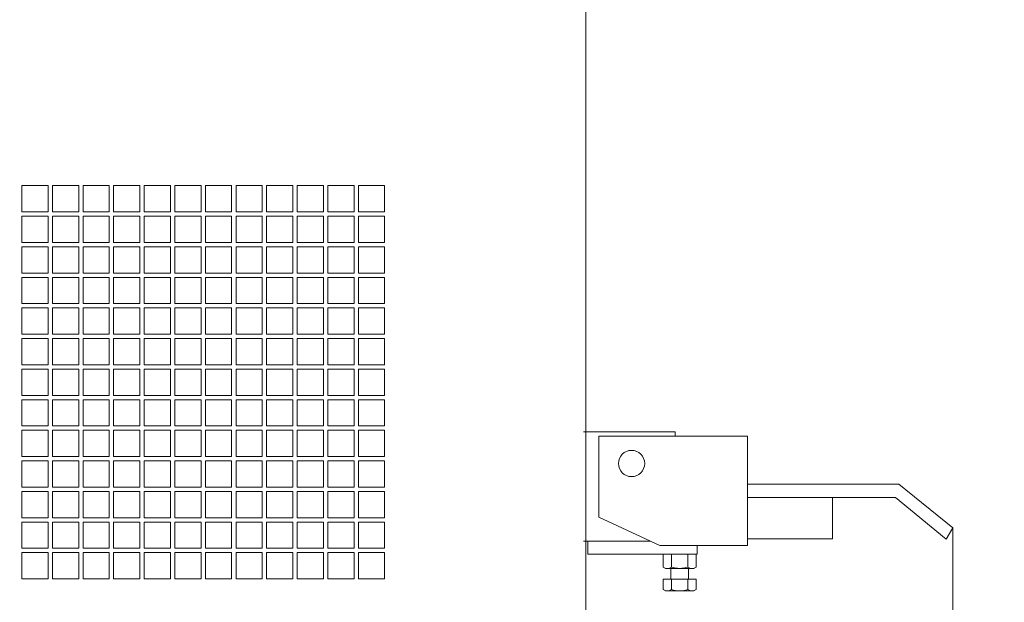
# Model space of a CAD drawing. Units: inches. Extents: x -1622 to 5117, y -12986 to -10706.
# Drawn here: x 3546 to 3997, y -12171 to -11904 of the extents above; entities that cross this region are included whole.
import ezdxf

# ---------------------------------------------------------------- set-up
doc = ezdxf.new("R2010")
doc.units = ezdxf.units.IN
doc.header["$LTSCALE"] = 10
doc.header["$MEASUREMENT"] = 0
doc.header["$PDMODE"] = 65
doc.header["$PDSIZE"] = 0.2
doc.linetypes.add('DIVIDE', pattern=[1.25, 0.5, -0.25, 0, -0.25, 0, -0.25])
doc.layers.get('DEFPOINTS').update_dxf_attribs({"color": 3, "linetype": 'DIVIDE', "lineweight": 0})
for name, color, linetype, lineweight in [('1', 7, 'Continuous', 0), ('3', 7, 'Continuous', 0), ('6', 7, 'Continuous', 0)]:
    doc.layers.add(name, color=color, linetype=linetype, lineweight=lineweight)
doc.styles.add('DIMSTANDARD', font='MONOTXT.shx', dxfattribs={"width": 0.714286, "bigfont": 'EXTFONT.shx'})
doc.styles.add('MTSTANDARD1', font='MONOTXT.shx', dxfattribs={"width": 0.65, "bigfont": 'EXTFONT.shx'})
doc.styles.add('MTSTANDARD2', font='MONOTXT.shx', dxfattribs={"width": 0.6, "bigfont": 'EXTFONT.shx'})
doc.dimstyles.new('DIMSTYEX_2', dxfattribs={"dimscale": 10, "dimtxt": 8.96, "dimasz": 2, "dimexe": 1, "dimexo": 0, "dimgap": 0, "dimtad": 3, "dimdec": 3, "dimdsep": 46, "dimtxsty": 'DIMSTANDARD', "dimblk": 'OPEN30', "dimblk1": 'OPEN30', "dimblk2": 'OPEN30', "dimsah": 1, "dimcen": 0, "dimclrd": 7, "dimclre": 7, "dimclrt": 7, "dimadec": 3, "dimazin": 2, "dimtfac": 0.5, "dimtdec": 3, "dimtofl": 0, "dimtmove": 2, "dimatfit": 3, "dimfxl": 1, "dimtolj": 1, "dimtzin": 0, "dimlwd": -1, "dimlwe": -1, "dimarcsym": 0})
doc.dimstyles.new('DIMSTYEX_3', dxfattribs={"dimscale": 10, "dimtxt": 8.96, "dimasz": 2, "dimexe": 1, "dimexo": 0, "dimgap": 0, "dimtad": 3, "dimdec": 3, "dimdsep": 46, "dimtxsty": 'DIMSTANDARD', "dimblk": 'OPEN30', "dimblk1": 'OPEN30', "dimblk2": 'OPEN30', "dimsah": 1, "dimcen": 0, "dimclrd": 7, "dimclre": 7, "dimclrt": 7, "dimadec": 3, "dimazin": 2, "dimtfac": 0.5, "dimtdec": 3, "dimtofl": 0, "dimtmove": 0, "dimatfit": 3, "dimfxl": 1, "dimtolj": 1, "dimtzin": 0, "dimlwd": -1, "dimlwe": -1, "dimarcsym": 0})
doc.dimstyles.new('DIMSTYEX_8', dxfattribs={"dimscale": 10, "dimtxt": 8.96, "dimasz": 2, "dimexe": 1, "dimexo": 0, "dimgap": 0, "dimtad": 3, "dimdec": 3, "dimdsep": 46, "dimtxsty": 'DIMSTANDARD', "dimblk": 'OPEN30', "dimblk1": 'OPEN30', "dimblk2": 'OPEN30', "dimsah": 1, "dimcen": 0, "dimclrd": 7, "dimclre": 7, "dimclrt": 7, "dimadec": 3, "dimazin": 2, "dimtfac": 0.5, "dimtdec": 3, "dimtofl": 0, "dimtmove": 0, "dimatfit": 3, "dimfxl": 1, "dimtolj": 1, "dimtzin": 0, "dimlwd": -1, "dimlwe": -1, "dimarcsym": 0})

# ---------------------------------------------------------------- blocks, each defined once
blk = doc.blocks.new('_OPEN30')
at = {"color": 0, "linetype": 'ByBlock', "lineweight": -2}
for p, q in [((-1, 0.268), (0, 0)), ((-1, 0.268), (0, 0)), ((0, 0), (-1, -0.268)), ((0, 0), (-1, 0)), ((0, 0), (-1, -0.268)), ((0, 0), (-1, 0))]:
    blk.add_line(p, q, dxfattribs=at)
blk = doc.blocks.new('_D2')
at = {"layer": '1', "color": 7, "linetype": 'ByBlock'}
for p, q in [((3973.33, -12137.02), (3973.33, -12482.71)), ((3803.33, -12295.32), (3803.33, -12482.71)), ((3803.33, -12472.71), (3973.33, -12472.71))]:
    blk.add_line(p, q, dxfattribs=at)
at = {"layer": 'DEFPOINTS', "color": 7, "linetype": 'ByBlock'}
for p in [(3973.33, -12137.02), (3803.33, -12295.32), (3973.33, -12472.71)]:
    blk.add_point(p, dxfattribs=at)
at = {"layer": '1', "color": 7, "linetype": 'ByBlock', "xscale": 19.69615506024411, "yscale": 19.69615506024411, "zscale": 19.69615506024411, "rotation": 180}
blk.add_blockref('_OPEN30', (3803.33, -12472.71), dxfattribs=at)
at = {"layer": '1', "color": 7, "linetype": 'ByBlock', "xscale": 19.69615506024411, "yscale": 19.69615506024411, "zscale": 19.69615506024411}
blk.add_blockref('_OPEN30', (3973.33, -12472.71), dxfattribs=at)
at = {"layer": '1', "color": 7, "linetype": 'Continuous', "insert": (3790.83, -12462.71), "char_height": 100, "attachment_point": 7, "line_spacing_factor": 0.7, "style": 'MTSTANDARD1'}
blk.add_mtext('１７０', dxfattribs=at)
blk = doc.blocks.new('_D3')
at = {"layer": '1', "color": 7, "linetype": 'ByBlock'}
for p, q in [((4312.05, -11631.5), (4312.05, -12575.47)), ((3803.33, -12295.32), (3803.33, -12575.47)), ((4312.05, -12565.47), (3803.33, -12565.47))]:
    blk.add_line(p, q, dxfattribs=at)
at = {"layer": 'DEFPOINTS', "color": 7, "linetype": 'ByBlock'}
for p in [(4312.05, -11631.5), (3803.33, -12295.32), (3803.33, -12565.47)]:
    blk.add_point(p, dxfattribs=at)
at = {"layer": '1', "color": 7, "linetype": 'ByBlock', "xscale": 19.69615506024411, "yscale": 19.69615506024411, "zscale": 19.69615506024411, "rotation": 180}
blk.add_blockref('_OPEN30', (3803.33, -12565.47), dxfattribs=at)
at = {"layer": '1', "color": 7, "linetype": 'ByBlock', "xscale": 19.69615506024456, "yscale": 19.69615506024456, "zscale": 19.69615506024456}
blk.add_blockref('_OPEN30', (4312.05, -12565.47), dxfattribs=at)
at = {"layer": '1', "color": 7, "linetype": 'Continuous', "insert": (3772.69, -12787.47), "char_height": 100, "attachment_point": 7, "line_spacing_factor": 0.7, "style": 'MTSTANDARD2'}
blk.add_mtext('\u3000\u3000\u3000８５０\\P{\\W0.5x;(}操作パイプ延長時）', dxfattribs=at)
blk = doc.blocks.new('_D8')
at = {"layer": '1', "color": 7, "linetype": 'ByBlock'}
for p, q in [((4312.05, -11631.5), (4312.05, -12921.16)), ((1878.84, -12448.92), (1878.84, -12921.16)), ((1878.84, -12911.16), (4312.05, -12911.16))]:
    blk.add_line(p, q, dxfattribs=at)
at = {"layer": 'DEFPOINTS', "color": 7, "linetype": 'ByBlock'}
for p in [(4312.05, -11631.5), (1878.84, -12448.92), (4312.05, -12911.16)]:
    blk.add_point(p, dxfattribs=at)
at = {"layer": '1', "color": 7, "linetype": 'ByBlock', "xscale": 19.69615506024411, "yscale": 19.69615506024411, "zscale": 19.69615506024411, "rotation": 180}
blk.add_blockref('_OPEN30', (1878.84, -12911.16), dxfattribs=at)
at = {"layer": '1', "color": 7, "linetype": 'ByBlock', "xscale": 19.69615506024456, "yscale": 19.69615506024456, "zscale": 19.69615506024456}
blk.add_blockref('_OPEN30', (4312.05, -12911.16), dxfattribs=at)
at = {"layer": '1', "color": 7, "linetype": 'Continuous', "insert": (2388.45, -12911.16), "char_height": 100, "attachment_point": 7, "line_spacing_factor": 0.7, "style": 'MTSTANDARD1'}
blk.add_mtext('２７６２（ガイドＳ）３２４２（ガイドＬ）', dxfattribs=at)

msp = doc.modelspace()

# ---------------------------------------------------------------- linework, layer by layer
at = {"layer": '1', "color": 7, "linetype": 'Continuous'}
for p, q in [((3811.3333, -12132.0234), (3811.3333, -12095.0234)), ((3811.3333, -12095.0234), (3879.3333, -12095.0234)), ((3879.3333, -12095.0234), (3879.3333, -12145.0234)), ((3879.3333, -12117.0234), (3948.6923, -12117.0234)), ((3879.3333, -12123.0234), (3879.3333, -12117.0234)), ((3948.6923, -12117.0234), (3973.3333, -12137.0234)), ((3947.0846, -12123.0234), (3879.3333, -12123.0234)), ((3879.3333, -12123.0234), (3879.3333, -12138.0234)), ((3919.3333, -12123.0234), (3879.3333, -12123.0234)), ((3918.3333, -12123.0234), (3918.3333, -12142.0234)), ((3970.3333, -12142.2195), (3947.0846, -12123.0234)), ((3811.3333, -12132.0234), (3839.3333, -12145.0234)), ((3973.3333, -12137.0234), (3970.3333, -12142.2195)), ((3918.3333, -12142.0234), (3879.3333, -12142.0234)), ((3839.3333, -12145.0234), (3879.3333, -12145.0234))]:
    msp.add_line(p, q, dxfattribs=at)
msp.add_circle((3826.3333, -12107.5234), 6, dxfattribs=at)
at = {"layer": '3', "color": 7, "linetype": 'Continuous'}
for p, q in [((3805.3333, -11830.3234), (3805.3333, -12226.3234)), ((3559.3333, -11980.3234), (3547.3333, -11980.3234)), ((3547.3333, -11980.3234), (3547.3333, -11992.3234)), ((3559.3333, -11992.3234), (3559.3333, -11980.3234)), ((3573.3333, -11980.3234), (3561.3333, -11980.3234)), ((3561.3333, -11980.3234), (3561.3333, -11992.3234)), ((3573.3333, -11992.3234), (3573.3333, -11980.3234)), ((3587.3333, -11980.3234), (3575.3333, -11980.3234)), ((3575.3333, -11980.3234), (3575.3333, -11992.3234)), ((3587.3333, -11992.3234), (3587.3333, -11980.3234)), ((3601.3333, -11980.3234), (3589.3333, -11980.3234)), ((3589.3333, -11980.3234), (3589.3333, -11992.3234)), ((3601.3333, -11992.3234), (3601.3333, -11980.3234)), ((3615.3333, -11980.3234), (3603.3333, -11980.3234)), ((3603.3333, -11980.3234), (3603.3333, -11992.3234)), ((3615.3333, -11992.3234), (3615.3333, -11980.3234)), ((3629.3333, -11980.3234), (3617.3333, -11980.3234)), ((3617.3333, -11980.3234), (3617.3333, -11992.3234)), ((3629.3333, -11992.3234), (3629.3333, -11980.3234)), ((3643.3333, -11980.3234), (3631.3333, -11980.3234)), ((3631.3333, -11980.3234), (3631.3333, -11992.3234)), ((3643.3333, -11992.3234), (3643.3333, -11980.3234)), ((3657.3333, -11980.3234), (3645.3333, -11980.3234)), ((3645.3333, -11980.3234), (3645.3333, -11992.3234)), ((3657.3333, -11992.3234), (3657.3333, -11980.3234)), ((3671.3333, -11980.3234), (3659.3333, -11980.3234)), ((3659.3333, -11980.3234), (3659.3333, -11992.3234)), ((3671.3333, -11992.3234), (3671.3333, -11980.3234)), ((3685.3333, -11980.3234), (3673.3333, -11980.3234)), ((3673.3333, -11980.3234), (3673.3333, -11992.3234)), ((3685.3333, -11992.3234), (3685.3333, -11980.3234)), ((3699.3333, -11980.3234), (3687.3333, -11980.3234)), ((3687.3333, -11980.3234), (3687.3333, -11992.3234)), ((3699.3333, -11992.3234), (3699.3333, -11980.3234)), ((3713.3333, -11980.3234), (3701.3333, -11980.3234)), ((3701.3333, -11980.3234), (3701.3333, -11992.3234)), ((3713.3333, -11992.3234), (3713.3333, -11980.3234)), ((3547.3333, -11992.3234), (3559.3333, -11992.3234)), ((3561.3333, -11992.3234), (3573.3333, -11992.3234)), ((3575.3333, -11992.3234), (3587.3333, -11992.3234)), ((3589.3333, -11992.3234), (3601.3333, -11992.3234)), ((3603.3333, -11992.3234), (3615.3333, -11992.3234)), ((3617.3333, -11992.3234), (3629.3333, -11992.3234)), ((3631.3333, -11992.3234), (3643.3333, -11992.3234)), ((3645.3333, -11992.3234), (3657.3333, -11992.3234)), ((3659.3333, -11992.3234), (3671.3333, -11992.3234)), ((3673.3333, -11992.3234), (3685.3333, -11992.3234)), ((3687.3333, -11992.3234), (3699.3333, -11992.3234)), ((3701.3333, -11992.3234), (3713.3333, -11992.3234)), ((3559.3333, -11994.3234), (3547.3333, -11994.3234)), ((3547.3333, -11994.3234), (3547.3333, -12006.3234)), ((3559.3333, -12006.3234), (3559.3333, -11994.3234)), ((3573.3333, -11994.3234), (3561.3333, -11994.3234)), ((3561.3333, -11994.3234), (3561.3333, -12006.3234)), ((3573.3333, -12006.3234), (3573.3333, -11994.3234)), ((3587.3333, -11994.3234), (3575.3333, -11994.3234)), ((3575.3333, -11994.3234), (3575.3333, -12006.3234)), ((3587.3333, -12006.3234), (3587.3333, -11994.3234)), ((3601.3333, -11994.3234), (3589.3333, -11994.3234)), ((3589.3333, -11994.3234), (3589.3333, -12006.3234)), ((3601.3333, -12006.3234), (3601.3333, -11994.3234)), ((3615.3333, -11994.3234), (3603.3333, -11994.3234)), ((3603.3333, -11994.3234), (3603.3333, -12006.3234)), ((3615.3333, -12006.3234), (3615.3333, -11994.3234)), ((3629.3333, -11994.3234), (3617.3333, -11994.3234)), ((3617.3333, -11994.3234), (3617.3333, -12006.3234)), ((3629.3333, -12006.3234), (3629.3333, -11994.3234)), ((3643.3333, -11994.3234), (3631.3333, -11994.3234)), ((3631.3333, -11994.3234), (3631.3333, -12006.3234)), ((3643.3333, -12006.3234), (3643.3333, -11994.3234)), ((3657.3333, -11994.3234), (3645.3333, -11994.3234)), ((3645.3333, -11994.3234), (3645.3333, -12006.3234)), ((3657.3333, -12006.3234), (3657.3333, -11994.3234)), ((3671.3333, -11994.3234), (3659.3333, -11994.3234)), ((3659.3333, -11994.3234), (3659.3333, -12006.3234)), ((3671.3333, -12006.3234), (3671.3333, -11994.3234)), ((3685.3333, -11994.3234), (3673.3333, -11994.3234)), ((3673.3333, -11994.3234), (3673.3333, -12006.3234)), ((3685.3333, -12006.3234), (3685.3333, -11994.3234)), ((3699.3333, -11994.3234), (3687.3333, -11994.3234)), ((3687.3333, -11994.3234), (3687.3333, -12006.3234)), ((3699.3333, -12006.3234), (3699.3333, -11994.3234)), ((3713.3333, -11994.3234), (3701.3333, -11994.3234)), ((3701.3333, -11994.3234), (3701.3333, -12006.3234)), ((3713.3333, -12006.3234), (3713.3333, -11994.3234)), ((3547.3333, -12006.3234), (3559.3333, -12006.3234)), ((3561.3333, -12006.3234), (3573.3333, -12006.3234)), ((3575.3333, -12006.3234), (3587.3333, -12006.3234)), ((3589.3333, -12006.3234), (3601.3333, -12006.3234)), ((3603.3333, -12006.3234), (3615.3333, -12006.3234)), ((3617.3333, -12006.3234), (3629.3333, -12006.3234)), ((3631.3333, -12006.3234), (3643.3333, -12006.3234)), ((3645.3333, -12006.3234), (3657.3333, -12006.3234)), ((3659.3333, -12006.3234), (3671.3333, -12006.3234)), ((3673.3333, -12006.3234), (3685.3333, -12006.3234)), ((3687.3333, -12006.3234), (3699.3333, -12006.3234)), ((3701.3333, -12006.3234), (3713.3333, -12006.3234)), ((3559.3333, -12008.3234), (3547.3333, -12008.3234)), ((3547.3333, -12008.3234), (3547.3333, -12020.3234)), ((3559.3333, -12020.3234), (3559.3333, -12008.3234)), ((3573.3333, -12008.3234), (3561.3333, -12008.3234)), ((3561.3333, -12008.3234), (3561.3333, -12020.3234)), ((3573.3333, -12020.3234), (3573.3333, -12008.3234)), ((3587.3333, -12008.3234), (3575.3333, -12008.3234)), ((3575.3333, -12008.3234), (3575.3333, -12020.3234)), ((3587.3333, -12020.3234), (3587.3333, -12008.3234)), ((3601.3333, -12008.3234), (3589.3333, -12008.3234)), ((3589.3333, -12008.3234), (3589.3333, -12020.3234)), ((3601.3333, -12020.3234), (3601.3333, -12008.3234)), ((3615.3333, -12008.3234), (3603.3333, -12008.3234)), ((3603.3333, -12008.3234), (3603.3333, -12020.3234)), ((3615.3333, -12020.3234), (3615.3333, -12008.3234)), ((3629.3333, -12008.3234), (3617.3333, -12008.3234)), ((3617.3333, -12008.3234), (3617.3333, -12020.3234)), ((3629.3333, -12020.3234), (3629.3333, -12008.3234)), ((3643.3333, -12008.3234), (3631.3333, -12008.3234)), ((3631.3333, -12008.3234), (3631.3333, -12020.3234)), ((3643.3333, -12020.3234), (3643.3333, -12008.3234)), ((3657.3333, -12008.3234), (3645.3333, -12008.3234)), ((3645.3333, -12008.3234), (3645.3333, -12020.3234)), ((3657.3333, -12020.3234), (3657.3333, -12008.3234)), ((3671.3333, -12008.3234), (3659.3333, -12008.3234)), ((3659.3333, -12008.3234), (3659.3333, -12020.3234)), ((3671.3333, -12020.3234), (3671.3333, -12008.3234)), ((3685.3333, -12008.3234), (3673.3333, -12008.3234)), ((3673.3333, -12008.3234), (3673.3333, -12020.3234)), ((3685.3333, -12020.3234), (3685.3333, -12008.3234)), ((3699.3333, -12008.3234), (3687.3333, -12008.3234)), ((3687.3333, -12008.3234), (3687.3333, -12020.3234)), ((3699.3333, -12020.3234), (3699.3333, -12008.3234)), ((3713.3333, -12008.3234), (3701.3333, -12008.3234)), ((3701.3333, -12008.3234), (3701.3333, -12020.3234)), ((3713.3333, -12020.3234), (3713.3333, -12008.3234)), ((3547.3333, -12020.3234), (3559.3333, -12020.3234)), ((3561.3333, -12020.3234), (3573.3333, -12020.3234)), ((3575.3333, -12020.3234), (3587.3333, -12020.3234)), ((3589.3333, -12020.3234), (3601.3333, -12020.3234)), ((3603.3333, -12020.3234), (3615.3333, -12020.3234)), ((3617.3333, -12020.3234), (3629.3333, -12020.3234)), ((3631.3333, -12020.3234), (3643.3333, -12020.3234)), ((3645.3333, -12020.3234), (3657.3333, -12020.3234)), ((3659.3333, -12020.3234), (3671.3333, -12020.3234)), ((3673.3333, -12020.3234), (3685.3333, -12020.3234)), ((3687.3333, -12020.3234), (3699.3333, -12020.3234)), ((3701.3333, -12020.3234), (3713.3333, -12020.3234)), ((3559.3333, -12022.3234), (3547.3333, -12022.3234)), ((3547.3333, -12022.3234), (3547.3333, -12034.3234)), ((3559.3333, -12034.3234), (3559.3333, -12022.3234)), ((3573.3333, -12022.3234), (3561.3333, -12022.3234)), ((3561.3333, -12022.3234), (3561.3333, -12034.3234)), ((3573.3333, -12034.3234), (3573.3333, -12022.3234)), ((3587.3333, -12022.3234), (3575.3333, -12022.3234)), ((3575.3333, -12022.3234), (3575.3333, -12034.3234)), ((3587.3333, -12034.3234), (3587.3333, -12022.3234)), ((3601.3333, -12022.3234), (3589.3333, -12022.3234)), ((3589.3333, -12022.3234), (3589.3333, -12034.3234)), ((3601.3333, -12034.3234), (3601.3333, -12022.3234)), ((3615.3333, -12022.3234), (3603.3333, -12022.3234)), ((3603.3333, -12022.3234), (3603.3333, -12034.3234)), ((3615.3333, -12034.3234), (3615.3333, -12022.3234)), ((3629.3333, -12022.3234), (3617.3333, -12022.3234)), ((3617.3333, -12022.3234), (3617.3333, -12034.3234)), ((3629.3333, -12034.3234), (3629.3333, -12022.3234)), ((3643.3333, -12022.3234), (3631.3333, -12022.3234)), ((3631.3333, -12022.3234), (3631.3333, -12034.3234)), ((3643.3333, -12034.3234), (3643.3333, -12022.3234)), ((3657.3333, -12022.3234), (3645.3333, -12022.3234)), ((3645.3333, -12022.3234), (3645.3333, -12034.3234)), ((3657.3333, -12034.3234), (3657.3333, -12022.3234)), ((3671.3333, -12022.3234), (3659.3333, -12022.3234)), ((3659.3333, -12022.3234), (3659.3333, -12034.3234)), ((3671.3333, -12034.3234), (3671.3333, -12022.3234)), ((3685.3333, -12022.3234), (3673.3333, -12022.3234)), ((3673.3333, -12022.3234), (3673.3333, -12034.3234)), ((3685.3333, -12034.3234), (3685.3333, -12022.3234)), ((3699.3333, -12022.3234), (3687.3333, -12022.3234)), ((3687.3333, -12022.3234), (3687.3333, -12034.3234)), ((3699.3333, -12034.3234), (3699.3333, -12022.3234)), ((3713.3333, -12022.3234), (3701.3333, -12022.3234)), ((3701.3333, -12022.3234), (3701.3333, -12034.3234)), ((3713.3333, -12034.3234), (3713.3333, -12022.3234)), ((3547.3333, -12034.3234), (3559.3333, -12034.3234)), ((3561.3333, -12034.3234), (3573.3333, -12034.3234)), ((3575.3333, -12034.3234), (3587.3333, -12034.3234)), ((3589.3333, -12034.3234), (3601.3333, -12034.3234)), ((3603.3333, -12034.3234), (3615.3333, -12034.3234)), ((3617.3333, -12034.3234), (3629.3333, -12034.3234)), ((3631.3333, -12034.3234), (3643.3333, -12034.3234)), ((3645.3333, -12034.3234), (3657.3333, -12034.3234)), ((3659.3333, -12034.3234), (3671.3333, -12034.3234)), ((3673.3333, -12034.3234), (3685.3333, -12034.3234)), ((3687.3333, -12034.3234), (3699.3333, -12034.3234)), ((3701.3333, -12034.3234), (3713.3333, -12034.3234)), ((3559.3333, -12036.3234), (3547.3333, -12036.3234)), ((3547.3333, -12036.3234), (3547.3333, -12048.3234)), ((3559.3333, -12048.3234), (3559.3333, -12036.3234)), ((3573.3333, -12036.3234), (3561.3333, -12036.3234)), ((3561.3333, -12036.3234), (3561.3333, -12048.3234)), ((3573.3333, -12048.3234), (3573.3333, -12036.3234)), ((3587.3333, -12036.3234), (3575.3333, -12036.3234)), ((3575.3333, -12036.3234), (3575.3333, -12048.3234)), ((3587.3333, -12048.3234), (3587.3333, -12036.3234)), ((3601.3333, -12036.3234), (3589.3333, -12036.3234)), ((3589.3333, -12036.3234), (3589.3333, -12048.3234)), ((3601.3333, -12048.3234), (3601.3333, -12036.3234)), ((3615.3333, -12036.3234), (3603.3333, -12036.3234)), ((3603.3333, -12036.3234), (3603.3333, -12048.3234)), ((3615.3333, -12048.3234), (3615.3333, -12036.3234)), ((3629.3333, -12036.3234), (3617.3333, -12036.3234)), ((3617.3333, -12036.3234), (3617.3333, -12048.3234)), ((3629.3333, -12048.3234), (3629.3333, -12036.3234)), ((3643.3333, -12036.3234), (3631.3333, -12036.3234)), ((3631.3333, -12036.3234), (3631.3333, -12048.3234)), ((3643.3333, -12048.3234), (3643.3333, -12036.3234)), ((3657.3333, -12036.3234), (3645.3333, -12036.3234)), ((3645.3333, -12036.3234), (3645.3333, -12048.3234)), ((3657.3333, -12048.3234), (3657.3333, -12036.3234)), ((3671.3333, -12036.3234), (3659.3333, -12036.3234)), ((3659.3333, -12036.3234), (3659.3333, -12048.3234)), ((3671.3333, -12048.3234), (3671.3333, -12036.3234)), ((3685.3333, -12036.3234), (3673.3333, -12036.3234)), ((3673.3333, -12036.3234), (3673.3333, -12048.3234)), ((3685.3333, -12048.3234), (3685.3333, -12036.3234)), ((3699.3333, -12036.3234), (3687.3333, -12036.3234)), ((3687.3333, -12036.3234), (3687.3333, -12048.3234)), ((3699.3333, -12048.3234), (3699.3333, -12036.3234)), ((3713.3333, -12036.3234), (3701.3333, -12036.3234)), ((3701.3333, -12036.3234), (3701.3333, -12048.3234)), ((3713.3333, -12048.3234), (3713.3333, -12036.3234)), ((3547.3333, -12048.3234), (3559.3333, -12048.3234)), ((3559.3333, -12050.3234), (3547.3333, -12050.3234)), ((3547.3333, -12050.3234), (3547.3333, -12062.3234)), ((3559.3333, -12062.3234), (3559.3333, -12050.3234)), ((3561.3333, -12048.3234), (3573.3333, -12048.3234)), ((3573.3333, -12050.3234), (3561.3333, -12050.3234)), ((3561.3333, -12050.3234), (3561.3333, -12062.3234)), ((3573.3333, -12062.3234), (3573.3333, -12050.3234)), ((3575.3333, -12048.3234), (3587.3333, -12048.3234)), ((3587.3333, -12050.3234), (3575.3333, -12050.3234)), ((3575.3333, -12050.3234), (3575.3333, -12062.3234)), ((3587.3333, -12062.3234), (3587.3333, -12050.3234)), ((3589.3333, -12048.3234), (3601.3333, -12048.3234)), ((3601.3333, -12050.3234), (3589.3333, -12050.3234)), ((3589.3333, -12050.3234), (3589.3333, -12062.3234)), ((3601.3333, -12062.3234), (3601.3333, -12050.3234)), ((3603.3333, -12048.3234), (3615.3333, -12048.3234)), ((3615.3333, -12050.3234), (3603.3333, -12050.3234)), ((3603.3333, -12050.3234), (3603.3333, -12062.3234)), ((3615.3333, -12062.3234), (3615.3333, -12050.3234)), ((3617.3333, -12048.3234), (3629.3333, -12048.3234)), ((3629.3333, -12050.3234), (3617.3333, -12050.3234)), ((3617.3333, -12050.3234), (3617.3333, -12062.3234)), ((3629.3333, -12062.3234), (3629.3333, -12050.3234)), ((3631.3333, -12048.3234), (3643.3333, -12048.3234)), ((3643.3333, -12050.3234), (3631.3333, -12050.3234)), ((3631.3333, -12050.3234), (3631.3333, -12062.3234)), ((3643.3333, -12062.3234), (3643.3333, -12050.3234)), ((3645.3333, -12048.3234), (3657.3333, -12048.3234)), ((3657.3333, -12050.3234), (3645.3333, -12050.3234)), ((3645.3333, -12050.3234), (3645.3333, -12062.3234)), ((3657.3333, -12062.3234), (3657.3333, -12050.3234)), ((3659.3333, -12048.3234), (3671.3333, -12048.3234)), ((3671.3333, -12050.3234), (3659.3333, -12050.3234)), ((3659.3333, -12050.3234), (3659.3333, -12062.3234)), ((3671.3333, -12062.3234), (3671.3333, -12050.3234)), ((3673.3333, -12048.3234), (3685.3333, -12048.3234)), ((3685.3333, -12050.3234), (3673.3333, -12050.3234)), ((3673.3333, -12050.3234), (3673.3333, -12062.3234)), ((3685.3333, -12062.3234), (3685.3333, -12050.3234)), ((3687.3333, -12048.3234), (3699.3333, -12048.3234)), ((3699.3333, -12050.3234), (3687.3333, -12050.3234)), ((3687.3333, -12050.3234), (3687.3333, -12062.3234)), ((3699.3333, -12062.3234), (3699.3333, -12050.3234)), ((3701.3333, -12048.3234), (3713.3333, -12048.3234)), ((3713.3333, -12050.3234), (3701.3333, -12050.3234)), ((3701.3333, -12050.3234), (3701.3333, -12062.3234)), ((3713.3333, -12062.3234), (3713.3333, -12050.3234)), ((3547.3333, -12062.3234), (3559.3333, -12062.3234)), ((3559.3333, -12064.3234), (3547.3333, -12064.3234)), ((3547.3333, -12064.3234), (3547.3333, -12076.3234)), ((3559.3333, -12076.3234), (3559.3333, -12064.3234)), ((3561.3333, -12062.3234), (3573.3333, -12062.3234)), ((3573.3333, -12064.3234), (3561.3333, -12064.3234)), ((3561.3333, -12064.3234), (3561.3333, -12076.3234)), ((3573.3333, -12076.3234), (3573.3333, -12064.3234)), ((3575.3333, -12062.3234), (3587.3333, -12062.3234)), ((3587.3333, -12064.3234), (3575.3333, -12064.3234)), ((3575.3333, -12064.3234), (3575.3333, -12076.3234)), ((3587.3333, -12076.3234), (3587.3333, -12064.3234)), ((3589.3333, -12062.3234), (3601.3333, -12062.3234)), ((3601.3333, -12064.3234), (3589.3333, -12064.3234)), ((3589.3333, -12064.3234), (3589.3333, -12076.3234)), ((3601.3333, -12076.3234), (3601.3333, -12064.3234)), ((3603.3333, -12062.3234), (3615.3333, -12062.3234)), ((3615.3333, -12064.3234), (3603.3333, -12064.3234)), ((3603.3333, -12064.3234), (3603.3333, -12076.3234)), ((3615.3333, -12076.3234), (3615.3333, -12064.3234)), ((3617.3333, -12062.3234), (3629.3333, -12062.3234)), ((3629.3333, -12064.3234), (3617.3333, -12064.3234)), ((3617.3333, -12064.3234), (3617.3333, -12076.3234)), ((3629.3333, -12076.3234), (3629.3333, -12064.3234)), ((3631.3333, -12062.3234), (3643.3333, -12062.3234)), ((3643.3333, -12064.3234), (3631.3333, -12064.3234)), ((3631.3333, -12064.3234), (3631.3333, -12076.3234)), ((3643.3333, -12076.3234), (3643.3333, -12064.3234)), ((3645.3333, -12062.3234), (3657.3333, -12062.3234)), ((3657.3333, -12064.3234), (3645.3333, -12064.3234)), ((3645.3333, -12064.3234), (3645.3333, -12076.3234)), ((3657.3333, -12076.3234), (3657.3333, -12064.3234)), ((3659.3333, -12062.3234), (3671.3333, -12062.3234)), ((3671.3333, -12064.3234), (3659.3333, -12064.3234)), ((3659.3333, -12064.3234), (3659.3333, -12076.3234)), ((3671.3333, -12076.3234), (3671.3333, -12064.3234)), ((3673.3333, -12062.3234), (3685.3333, -12062.3234)), ((3685.3333, -12064.3234), (3673.3333, -12064.3234)), ((3673.3333, -12064.3234), (3673.3333, -12076.3234)), ((3685.3333, -12076.3234), (3685.3333, -12064.3234)), ((3687.3333, -12062.3234), (3699.3333, -12062.3234)), ((3699.3333, -12064.3234), (3687.3333, -12064.3234)), ((3687.3333, -12064.3234), (3687.3333, -12076.3234)), ((3699.3333, -12076.3234), (3699.3333, -12064.3234)), ((3701.3333, -12062.3234), (3713.3333, -12062.3234)), ((3713.3333, -12064.3234), (3701.3333, -12064.3234)), ((3701.3333, -12064.3234), (3701.3333, -12076.3234)), ((3713.3333, -12076.3234), (3713.3333, -12064.3234)), ((3547.3333, -12076.3234), (3559.3333, -12076.3234)), ((3559.3333, -12078.3234), (3547.3333, -12078.3234)), ((3547.3333, -12078.3234), (3547.3333, -12090.3234)), ((3559.3333, -12090.3234), (3559.3333, -12078.3234)), ((3561.3333, -12076.3234), (3573.3333, -12076.3234)), ((3573.3333, -12078.3234), (3561.3333, -12078.3234)), ((3561.3333, -12078.3234), (3561.3333, -12090.3234)), ((3573.3333, -12090.3234), (3573.3333, -12078.3234)), ((3575.3333, -12076.3234), (3587.3333, -12076.3234)), ((3587.3333, -12078.3234), (3575.3333, -12078.3234)), ((3575.3333, -12078.3234), (3575.3333, -12090.3234)), ((3587.3333, -12090.3234), (3587.3333, -12078.3234)), ((3589.3333, -12076.3234), (3601.3333, -12076.3234)), ((3601.3333, -12078.3234), (3589.3333, -12078.3234)), ((3589.3333, -12078.3234), (3589.3333, -12090.3234)), ((3601.3333, -12090.3234), (3601.3333, -12078.3234)), ((3603.3333, -12076.3234), (3615.3333, -12076.3234)), ((3615.3333, -12078.3234), (3603.3333, -12078.3234)), ((3603.3333, -12078.3234), (3603.3333, -12090.3234)), ((3615.3333, -12090.3234), (3615.3333, -12078.3234)), ((3617.3333, -12076.3234), (3629.3333, -12076.3234)), ((3629.3333, -12078.3234), (3617.3333, -12078.3234)), ((3617.3333, -12078.3234), (3617.3333, -12090.3234)), ((3629.3333, -12090.3234), (3629.3333, -12078.3234)), ((3631.3333, -12076.3234), (3643.3333, -12076.3234)), ((3643.3333, -12078.3234), (3631.3333, -12078.3234)), ((3631.3333, -12078.3234), (3631.3333, -12090.3234)), ((3643.3333, -12090.3234), (3643.3333, -12078.3234)), ((3645.3333, -12076.3234), (3657.3333, -12076.3234)), ((3657.3333, -12078.3234), (3645.3333, -12078.3234)), ((3645.3333, -12078.3234), (3645.3333, -12090.3234)), ((3657.3333, -12090.3234), (3657.3333, -12078.3234)), ((3659.3333, -12076.3234), (3671.3333, -12076.3234)), ((3671.3333, -12078.3234), (3659.3333, -12078.3234)), ((3659.3333, -12078.3234), (3659.3333, -12090.3234)), ((3671.3333, -12090.3234), (3671.3333, -12078.3234)), ((3673.3333, -12076.3234), (3685.3333, -12076.3234)), ((3685.3333, -12078.3234), (3673.3333, -12078.3234)), ((3673.3333, -12078.3234), (3673.3333, -12090.3234)), ((3685.3333, -12090.3234), (3685.3333, -12078.3234)), ((3687.3333, -12076.3234), (3699.3333, -12076.3234)), ((3699.3333, -12078.3234), (3687.3333, -12078.3234)), ((3687.3333, -12078.3234), (3687.3333, -12090.3234)), ((3699.3333, -12090.3234), (3699.3333, -12078.3234)), ((3701.3333, -12076.3234), (3713.3333, -12076.3234)), ((3713.3333, -12078.3234), (3701.3333, -12078.3234)), ((3701.3333, -12078.3234), (3701.3333, -12090.3234)), ((3713.3333, -12090.3234), (3713.3333, -12078.3234)), ((3547.3333, -12090.3234), (3559.3333, -12090.3234)), ((3559.3333, -12092.3234), (3547.3333, -12092.3234)), ((3547.3333, -12092.3234), (3547.3333, -12104.3234)), ((3559.3333, -12104.3234), (3559.3333, -12092.3234)), ((3561.3333, -12090.3234), (3573.3333, -12090.3234)), ((3573.3333, -12092.3234), (3561.3333, -12092.3234)), ((3561.3333, -12092.3234), (3561.3333, -12104.3234)), ((3573.3333, -12104.3234), (3573.3333, -12092.3234)), ((3575.3333, -12090.3234), (3587.3333, -12090.3234)), ((3587.3333, -12092.3234), (3575.3333, -12092.3234)), ((3575.3333, -12092.3234), (3575.3333, -12104.3234)), ((3587.3333, -12104.3234), (3587.3333, -12092.3234)), ((3589.3333, -12090.3234), (3601.3333, -12090.3234)), ((3601.3333, -12092.3234), (3589.3333, -12092.3234)), ((3589.3333, -12092.3234), (3589.3333, -12104.3234)), ((3601.3333, -12104.3234), (3601.3333, -12092.3234)), ((3603.3333, -12090.3234), (3615.3333, -12090.3234)), ((3615.3333, -12092.3234), (3603.3333, -12092.3234)), ((3603.3333, -12092.3234), (3603.3333, -12104.3234)), ((3615.3333, -12104.3234), (3615.3333, -12092.3234)), ((3617.3333, -12090.3234), (3629.3333, -12090.3234)), ((3629.3333, -12092.3234), (3617.3333, -12092.3234)), ((3617.3333, -12092.3234), (3617.3333, -12104.3234)), ((3629.3333, -12104.3234), (3629.3333, -12092.3234)), ((3631.3333, -12090.3234), (3643.3333, -12090.3234)), ((3643.3333, -12092.3234), (3631.3333, -12092.3234)), ((3631.3333, -12092.3234), (3631.3333, -12104.3234)), ((3643.3333, -12104.3234), (3643.3333, -12092.3234)), ((3645.3333, -12090.3234), (3657.3333, -12090.3234)), ((3657.3333, -12092.3234), (3645.3333, -12092.3234)), ((3645.3333, -12092.3234), (3645.3333, -12104.3234)), ((3657.3333, -12104.3234), (3657.3333, -12092.3234)), ((3659.3333, -12090.3234), (3671.3333, -12090.3234)), ((3671.3333, -12092.3234), (3659.3333, -12092.3234)), ((3659.3333, -12092.3234), (3659.3333, -12104.3234)), ((3671.3333, -12104.3234), (3671.3333, -12092.3234)), ((3673.3333, -12090.3234), (3685.3333, -12090.3234)), ((3685.3333, -12092.3234), (3673.3333, -12092.3234)), ((3673.3333, -12092.3234), (3673.3333, -12104.3234)), ((3685.3333, -12104.3234), (3685.3333, -12092.3234)), ((3687.3333, -12090.3234), (3699.3333, -12090.3234)), ((3699.3333, -12092.3234), (3687.3333, -12092.3234)), ((3687.3333, -12092.3234), (3687.3333, -12104.3234)), ((3699.3333, -12104.3234), (3699.3333, -12092.3234)), ((3701.3333, -12090.3234), (3713.3333, -12090.3234)), ((3713.3333, -12092.3234), (3701.3333, -12092.3234)), ((3701.3333, -12092.3234), (3701.3333, -12104.3234)), ((3713.3333, -12104.3234), (3713.3333, -12092.3234)), ((3547.3333, -12104.3234), (3559.3333, -12104.3234)), ((3559.3333, -12106.3234), (3547.3333, -12106.3234)), ((3547.3333, -12106.3234), (3547.3333, -12118.3234)), ((3559.3333, -12118.3234), (3559.3333, -12106.3234)), ((3561.3333, -12104.3234), (3573.3333, -12104.3234)), ((3573.3333, -12106.3234), (3561.3333, -12106.3234)), ((3561.3333, -12106.3234), (3561.3333, -12118.3234)), ((3573.3333, -12118.3234), (3573.3333, -12106.3234)), ((3575.3333, -12104.3234), (3587.3333, -12104.3234)), ((3587.3333, -12106.3234), (3575.3333, -12106.3234)), ((3575.3333, -12106.3234), (3575.3333, -12118.3234)), ((3587.3333, -12118.3234), (3587.3333, -12106.3234)), ((3589.3333, -12104.3234), (3601.3333, -12104.3234)), ((3601.3333, -12106.3234), (3589.3333, -12106.3234)), ((3589.3333, -12106.3234), (3589.3333, -12118.3234)), ((3601.3333, -12118.3234), (3601.3333, -12106.3234)), ((3603.3333, -12104.3234), (3615.3333, -12104.3234)), ((3615.3333, -12106.3234), (3603.3333, -12106.3234)), ((3603.3333, -12106.3234), (3603.3333, -12118.3234)), ((3615.3333, -12118.3234), (3615.3333, -12106.3234)), ((3617.3333, -12104.3234), (3629.3333, -12104.3234)), ((3629.3333, -12106.3234), (3617.3333, -12106.3234)), ((3617.3333, -12106.3234), (3617.3333, -12118.3234)), ((3629.3333, -12118.3234), (3629.3333, -12106.3234)), ((3631.3333, -12104.3234), (3643.3333, -12104.3234)), ((3643.3333, -12106.3234), (3631.3333, -12106.3234)), ((3631.3333, -12106.3234), (3631.3333, -12118.3234)), ((3643.3333, -12118.3234), (3643.3333, -12106.3234)), ((3645.3333, -12104.3234), (3657.3333, -12104.3234)), ((3657.3333, -12106.3234), (3645.3333, -12106.3234)), ((3645.3333, -12106.3234), (3645.3333, -12118.3234)), ((3657.3333, -12118.3234), (3657.3333, -12106.3234)), ((3659.3333, -12104.3234), (3671.3333, -12104.3234)), ((3671.3333, -12106.3234), (3659.3333, -12106.3234)), ((3659.3333, -12106.3234), (3659.3333, -12118.3234)), ((3671.3333, -12118.3234), (3671.3333, -12106.3234)), ((3673.3333, -12104.3234), (3685.3333, -12104.3234)), ((3685.3333, -12106.3234), (3673.3333, -12106.3234)), ((3673.3333, -12106.3234), (3673.3333, -12118.3234)), ((3685.3333, -12118.3234), (3685.3333, -12106.3234)), ((3687.3333, -12104.3234), (3699.3333, -12104.3234)), ((3699.3333, -12106.3234), (3687.3333, -12106.3234)), ((3687.3333, -12106.3234), (3687.3333, -12118.3234)), ((3699.3333, -12118.3234), (3699.3333, -12106.3234)), ((3701.3333, -12104.3234), (3713.3333, -12104.3234)), ((3713.3333, -12106.3234), (3701.3333, -12106.3234)), ((3701.3333, -12106.3234), (3701.3333, -12118.3234)), ((3713.3333, -12118.3234), (3713.3333, -12106.3234)), ((3547.3333, -12118.3234), (3559.3333, -12118.3234)), ((3559.3333, -12120.3234), (3547.3333, -12120.3234)), ((3547.3333, -12120.3234), (3547.3333, -12132.3234)), ((3559.3333, -12132.3234), (3559.3333, -12120.3234)), ((3561.3333, -12118.3234), (3573.3333, -12118.3234)), ((3573.3333, -12120.3234), (3561.3333, -12120.3234)), ((3561.3333, -12120.3234), (3561.3333, -12132.3234)), ((3573.3333, -12132.3234), (3573.3333, -12120.3234)), ((3575.3333, -12118.3234), (3587.3333, -12118.3234)), ((3587.3333, -12120.3234), (3575.3333, -12120.3234)), ((3575.3333, -12120.3234), (3575.3333, -12132.3234)), ((3587.3333, -12132.3234), (3587.3333, -12120.3234)), ((3589.3333, -12118.3234), (3601.3333, -12118.3234)), ((3601.3333, -12120.3234), (3589.3333, -12120.3234)), ((3589.3333, -12120.3234), (3589.3333, -12132.3234)), ((3601.3333, -12132.3234), (3601.3333, -12120.3234)), ((3603.3333, -12118.3234), (3615.3333, -12118.3234)), ((3615.3333, -12120.3234), (3603.3333, -12120.3234)), ((3603.3333, -12120.3234), (3603.3333, -12132.3234)), ((3615.3333, -12132.3234), (3615.3333, -12120.3234)), ((3617.3333, -12118.3234), (3629.3333, -12118.3234)), ((3629.3333, -12120.3234), (3617.3333, -12120.3234)), ((3617.3333, -12120.3234), (3617.3333, -12132.3234)), ((3629.3333, -12132.3234), (3629.3333, -12120.3234)), ((3631.3333, -12118.3234), (3643.3333, -12118.3234)), ((3643.3333, -12120.3234), (3631.3333, -12120.3234)), ((3631.3333, -12120.3234), (3631.3333, -12132.3234)), ((3643.3333, -12132.3234), (3643.3333, -12120.3234)), ((3645.3333, -12118.3234), (3657.3333, -12118.3234)), ((3657.3333, -12120.3234), (3645.3333, -12120.3234)), ((3645.3333, -12120.3234), (3645.3333, -12132.3234)), ((3657.3333, -12132.3234), (3657.3333, -12120.3234)), ((3659.3333, -12118.3234), (3671.3333, -12118.3234)), ((3671.3333, -12120.3234), (3659.3333, -12120.3234)), ((3659.3333, -12120.3234), (3659.3333, -12132.3234)), ((3671.3333, -12132.3234), (3671.3333, -12120.3234)), ((3673.3333, -12118.3234), (3685.3333, -12118.3234)), ((3685.3333, -12120.3234), (3673.3333, -12120.3234)), ((3673.3333, -12120.3234), (3673.3333, -12132.3234)), ((3685.3333, -12132.3234), (3685.3333, -12120.3234)), ((3687.3333, -12118.3234), (3699.3333, -12118.3234)), ((3699.3333, -12120.3234), (3687.3333, -12120.3234)), ((3687.3333, -12120.3234), (3687.3333, -12132.3234)), ((3699.3333, -12132.3234), (3699.3333, -12120.3234)), ((3701.3333, -12118.3234), (3713.3333, -12118.3234)), ((3713.3333, -12120.3234), (3701.3333, -12120.3234)), ((3701.3333, -12120.3234), (3701.3333, -12132.3234)), ((3713.3333, -12132.3234), (3713.3333, -12120.3234)), ((3547.3333, -12132.3234), (3559.3333, -12132.3234)), ((3561.3333, -12132.3234), (3573.3333, -12132.3234)), ((3575.3333, -12132.3234), (3587.3333, -12132.3234)), ((3589.3333, -12132.3234), (3601.3333, -12132.3234)), ((3603.3333, -12132.3234), (3615.3333, -12132.3234)), ((3617.3333, -12132.3234), (3629.3333, -12132.3234)), ((3631.3333, -12132.3234), (3643.3333, -12132.3234)), ((3645.3333, -12132.3234), (3657.3333, -12132.3234)), ((3659.3333, -12132.3234), (3671.3333, -12132.3234)), ((3673.3333, -12132.3234), (3685.3333, -12132.3234)), ((3687.3333, -12132.3234), (3699.3333, -12132.3234)), ((3701.3333, -12132.3234), (3713.3333, -12132.3234)), ((3559.3333, -12134.3234), (3547.3333, -12134.3234)), ((3547.3333, -12134.3234), (3547.3333, -12146.3234)), ((3559.3333, -12146.3234), (3559.3333, -12134.3234)), ((3573.3333, -12134.3234), (3561.3333, -12134.3234)), ((3561.3333, -12134.3234), (3561.3333, -12146.3234)), ((3573.3333, -12146.3234), (3573.3333, -12134.3234)), ((3587.3333, -12134.3234), (3575.3333, -12134.3234)), ((3575.3333, -12134.3234), (3575.3333, -12146.3234)), ((3587.3333, -12146.3234), (3587.3333, -12134.3234)), ((3601.3333, -12134.3234), (3589.3333, -12134.3234)), ((3589.3333, -12134.3234), (3589.3333, -12146.3234)), ((3601.3333, -12146.3234), (3601.3333, -12134.3234)), ((3615.3333, -12134.3234), (3603.3333, -12134.3234)), ((3603.3333, -12134.3234), (3603.3333, -12146.3234)), ((3615.3333, -12146.3234), (3615.3333, -12134.3234)), ((3629.3333, -12134.3234), (3617.3333, -12134.3234)), ((3617.3333, -12134.3234), (3617.3333, -12146.3234)), ((3629.3333, -12146.3234), (3629.3333, -12134.3234)), ((3643.3333, -12134.3234), (3631.3333, -12134.3234)), ((3631.3333, -12134.3234), (3631.3333, -12146.3234)), ((3643.3333, -12146.3234), (3643.3333, -12134.3234)), ((3657.3333, -12134.3234), (3645.3333, -12134.3234)), ((3645.3333, -12134.3234), (3645.3333, -12146.3234)), ((3657.3333, -12146.3234), (3657.3333, -12134.3234)), ((3671.3333, -12134.3234), (3659.3333, -12134.3234)), ((3659.3333, -12134.3234), (3659.3333, -12146.3234)), ((3671.3333, -12146.3234), (3671.3333, -12134.3234)), ((3685.3333, -12134.3234), (3673.3333, -12134.3234)), ((3673.3333, -12134.3234), (3673.3333, -12146.3234)), ((3685.3333, -12146.3234), (3685.3333, -12134.3234)), ((3699.3333, -12134.3234), (3687.3333, -12134.3234)), ((3687.3333, -12134.3234), (3687.3333, -12146.3234)), ((3699.3333, -12146.3234), (3699.3333, -12134.3234)), ((3713.3333, -12134.3234), (3701.3333, -12134.3234)), ((3701.3333, -12134.3234), (3701.3333, -12146.3234)), ((3713.3333, -12146.3234), (3713.3333, -12134.3234)), ((3547.3333, -12146.3234), (3559.3333, -12146.3234)), ((3561.3333, -12146.3234), (3573.3333, -12146.3234)), ((3575.3333, -12146.3234), (3587.3333, -12146.3234)), ((3589.3333, -12146.3234), (3601.3333, -12146.3234)), ((3603.3333, -12146.3234), (3615.3333, -12146.3234)), ((3617.3333, -12146.3234), (3629.3333, -12146.3234)), ((3631.3333, -12146.3234), (3643.3333, -12146.3234)), ((3645.3333, -12146.3234), (3657.3333, -12146.3234)), ((3659.3333, -12146.3234), (3671.3333, -12146.3234)), ((3673.3333, -12146.3234), (3685.3333, -12146.3234)), ((3687.3333, -12146.3234), (3699.3333, -12146.3234)), ((3701.3333, -12146.3234), (3713.3333, -12146.3234)), ((3559.3333, -12148.3234), (3547.3333, -12148.3234)), ((3547.3333, -12148.3234), (3547.3333, -12160.3234)), ((3559.3333, -12160.3234), (3559.3333, -12148.3234)), ((3573.3333, -12148.3234), (3561.3333, -12148.3234)), ((3561.3333, -12148.3234), (3561.3333, -12160.3234)), ((3573.3333, -12160.3234), (3573.3333, -12148.3234)), ((3587.3333, -12148.3234), (3575.3333, -12148.3234)), ((3575.3333, -12148.3234), (3575.3333, -12160.3234)), ((3587.3333, -12160.3234), (3587.3333, -12148.3234)), ((3601.3333, -12148.3234), (3589.3333, -12148.3234)), ((3589.3333, -12148.3234), (3589.3333, -12160.3234)), ((3601.3333, -12160.3234), (3601.3333, -12148.3234)), ((3615.3333, -12148.3234), (3603.3333, -12148.3234)), ((3603.3333, -12148.3234), (3603.3333, -12160.3234)), ((3615.3333, -12160.3234), (3615.3333, -12148.3234)), ((3629.3333, -12148.3234), (3617.3333, -12148.3234)), ((3617.3333, -12148.3234), (3617.3333, -12160.3234)), ((3629.3333, -12160.3234), (3629.3333, -12148.3234)), ((3643.3333, -12148.3234), (3631.3333, -12148.3234)), ((3631.3333, -12148.3234), (3631.3333, -12160.3234)), ((3643.3333, -12160.3234), (3643.3333, -12148.3234)), ((3657.3333, -12148.3234), (3645.3333, -12148.3234)), ((3645.3333, -12148.3234), (3645.3333, -12160.3234)), ((3657.3333, -12160.3234), (3657.3333, -12148.3234)), ((3671.3333, -12148.3234), (3659.3333, -12148.3234)), ((3659.3333, -12148.3234), (3659.3333, -12160.3234)), ((3671.3333, -12160.3234), (3671.3333, -12148.3234)), ((3685.3333, -12148.3234), (3673.3333, -12148.3234)), ((3673.3333, -12148.3234), (3673.3333, -12160.3234)), ((3685.3333, -12160.3234), (3685.3333, -12148.3234)), ((3699.3333, -12148.3234), (3687.3333, -12148.3234)), ((3687.3333, -12148.3234), (3687.3333, -12160.3234)), ((3699.3333, -12160.3234), (3699.3333, -12148.3234)), ((3713.3333, -12148.3234), (3701.3333, -12148.3234)), ((3701.3333, -12148.3234), (3701.3333, -12160.3234)), ((3713.3333, -12160.3234), (3713.3333, -12148.3234)), ((3547.3333, -12160.3234), (3559.3333, -12160.3234)), ((3561.3333, -12160.3234), (3573.3333, -12160.3234)), ((3575.3333, -12160.3234), (3587.3333, -12160.3234)), ((3589.3333, -12160.3234), (3601.3333, -12160.3234)), ((3603.3333, -12160.3234), (3615.3333, -12160.3234)), ((3617.3333, -12160.3234), (3629.3333, -12160.3234)), ((3631.3333, -12160.3234), (3643.3333, -12160.3234)), ((3645.3333, -12160.3234), (3657.3333, -12160.3234)), ((3659.3333, -12160.3234), (3671.3333, -12160.3234)), ((3673.3333, -12160.3234), (3685.3333, -12160.3234)), ((3687.3333, -12160.3234), (3699.3333, -12160.3234)), ((3701.3333, -12160.3234), (3713.3333, -12160.3234))]:
    msp.add_line(p, q, dxfattribs=at)
at = {"layer": '6', "color": 7, "linetype": 'Continuous'}
for p, q in [((3846.3333, -12093.0234), (3804.3333, -12093.0234)), ((3846.3333, -12095.0234), (3846.3333, -12093.0234)), ((3804.3333, -12143.0234), (3835.0256, -12143.0234)), ((3806.3333, -12149.0234), (3806.3333, -12143.0234)), ((3806.3333, -12143.0234), (3835.0256, -12143.0234)), ((3856.3333, -12145.0234), (3856.3333, -12149.0234)), ((3856.3333, -12149.0234), (3806.3333, -12149.0234)), ((3840.8277, -12149.0234), (3840.8277, -12154.9428)), ((3855.8388, -12149.0234), (3840.8277, -12149.0234)), ((3844.5805, -12149.0234), (3844.5805, -12154.9428)), ((3852.0861, -12149.0234), (3852.0861, -12154.9428)), ((3855.8388, -12154.9428), (3855.8388, -12149.0234)), ((3840.8277, -12154.9428), (3841.8333, -12155.5234)), ((3841.8333, -12155.5234), (3854.8333, -12155.5234)), ((3844.3333, -12160.5234), (3844.3333, -12155.5234)), ((3852.3333, -12155.5234), (3844.3333, -12155.5234)), ((3852.3333, -12160.5234), (3852.3333, -12155.5234)), ((3854.8333, -12155.5234), (3855.8388, -12154.9428)), ((3840.8277, -12165.2428), (3840.8277, -12160.5234)), ((3840.8277, -12160.5234), (3855.8388, -12160.5234)), ((3844.5805, -12160.5234), (3844.5805, -12165.2428)), ((3852.0861, -12160.5234), (3852.0861, -12165.2428)), ((3855.8388, -12160.5234), (3855.8388, -12165.2428)), ((3841.8333, -12165.8234), (3840.8277, -12165.2428)), ((3855.8388, -12165.2428), (3854.8333, -12165.8234)), ((3854.8333, -12165.8234), (3841.8333, -12165.8234))]:
    msp.add_line(p, q, dxfattribs=at)
for centre, radius, start, end in [((3842.7041, -12152.2008), 3.3226, 235.615753, 304.384247), ((3848.3333, -12143.1039), 12.4194, 252.412046, 287.587954), ((3853.9624, -12152.2008), 3.3226, 235.615753, 304.384247), ((3842.7041, -12162.5008), 3.3226, 235.615753, 304.384247), ((3848.3333, -12153.4039), 12.4194, 252.412046, 287.587954), ((3853.9624, -12162.5008), 3.3226, 235.615753, 304.384247)]:
    msp.add_arc(centre, radius, start, end, dxfattribs=at)

# ---------------------------------------------------------------- dimensions: what is measured, and where the dimension line sits
at = {"layer": '1', "color": 7, "linetype": 'ByBlock'}
dim = msp.add_linear_dim(base=(4312.0504, -12911.1579), p1=(1878.8414, -12448.9233), p2=(4312.0504, -11631.496), text='２７６２（ガイドＳ）３２４２（ガイドＬ）', dimstyle='DIMSTYEX_8', override={"dimtxt": 8.96, "dimtxsty": 'DIMSTANDARD', "dimblk1": 'OPEN30', "dimblk2": 'OPEN30', "dimsah": 1, "dimclrd": 7, "dimclre": 7, "dimtdec": 3}, dxfattribs=at)
dim.commit()
dim.dimension.update_dxf_attribs({"geometry": '_D8', "text_midpoint": (3095.4459, -12861.1579), "dimtype": 160})
dim = msp.add_linear_dim(base=(3803.3333, -12565.4687), p1=(4312.0504, -11631.496), p2=(3803.3333, -12295.3234), angle=180, text='\u3000\u3000\u3000８５０\\P(操作パイプ延長時）', dimstyle='DIMSTYEX_3', override={"dimtxt": 8.96, "dimtxsty": 'DIMSTANDARD', "dimblk1": 'OPEN30', "dimblk2": 'OPEN30', "dimsah": 1, "dimclrd": 7, "dimclre": 7, "dimtdec": 3}, dxfattribs=at)
dim.commit()
dim.dimension.update_dxf_attribs({"geometry": '_D3', "text_midpoint": (4057.6918, -12681.4687), "dimtype": 160})
dim = msp.add_linear_dim(base=(3973.3333, -12472.7066), p1=(3803.3333, -12295.3234), p2=(3973.3333, -12137.0234), dimstyle='DIMSTYEX_2', override={"dimtxt": 8.96, "dimtxsty": 'DIMSTANDARD', "dimblk1": 'OPEN30', "dimblk2": 'OPEN30', "dimsah": 1, "dimclrd": 7, "dimclre": 7, "dimtdec": 3, "dimtmove": 2}, dxfattribs=at)
dim.commit()
dim.dimension.update_dxf_attribs({"geometry": '_D2', "text_midpoint": (3888.3333, -12412.7066), "dimtype": 160})

doc.saveas('drawing.dxf')
